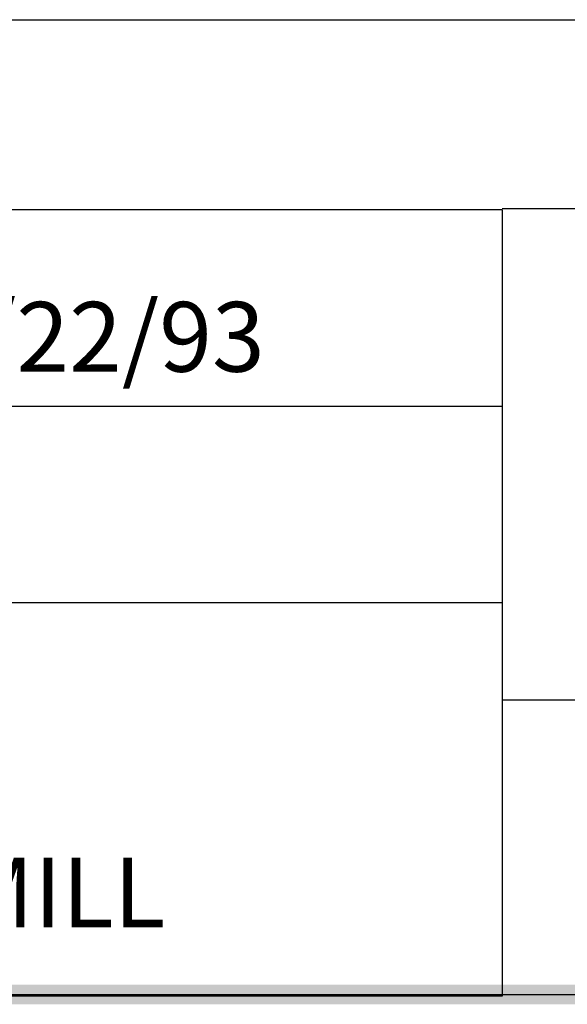
# Model space of a CAD drawing. Extents: x 7.6 to 25.3, y -0.6 to 10.9.
# Drawn here: x 19.1 to 20, y -0.2 to 1.3 of the extents above; entities that cross this region are included whole.
import ezdxf

# ---------------------------------------------------------------- set-up
doc = ezdxf.new("R2010")
doc.units = 0
doc.header["$LTSCALE"] = 0.5
doc.header["$MEASUREMENT"] = 0
doc.layers.get('0').update_dxf_attribs({"linetype": 'CONTINUOUS'})
doc.layers.add('DIM', color=1, linetype='CONTINUOUS', lineweight=9)
doc.styles.add('STD', font='txt')

# ---------------------------------------------------------------- blocks, each defined once
blk = doc.blocks.new('Bahwm4')
for p, q in [((5.6501, 2.1425), (11.096, 2.1425)), ((6.8358, 1.9005), (5.6501, 1.9005)), ((6.8358, 1.9025), (11.096, 1.9025)), ((6.8358, 1.9005), (6.8358, 0.9005)), ((6.8358, 1.6505), (5.6501, 1.6505)), ((6.8358, 1.4005), (5.6501, 1.4005)), ((6.8358, 0.9005), (5.6501, 0.9005))]:
    blk.add_line(p, q)
at = {"color": 7}
for p, q in [((6.8358, 1.2775), (11.0858, 1.2775)), ((4.8358, 0.9025), (11.0858, 0.9025))]:
    blk.add_line(p, q, dxfattribs=at)
blk.add_trace([(11.0983, 0.89), (11.0733, 0.915), (0.5733, 0.89), (0.5983, 0.915)], dxfattribs=at)

msp = doc.modelspace()

# ---------------------------------------------------------------- block references
at = {"color": 7, "xscale": 1.239999999999999, "yscale": 1.239999999999999, "zscale": 1.239999999999999}
msp.add_blockref('Bahwm4', (11.37309, -1.31162), dxfattribs=at)

# ---------------------------------------------------------------- texts
at = {"layer": 'DIM', "color": 7, "style": 'STD'}
for s, p in [('3/22/93', (18.94108, 0.78984)), ('MILL', (18.9894, -0.08649))]:
    msp.add_text(s, height=0.11, dxfattribs=at).set_placement(p)

doc.saveas('drawing.dxf')
